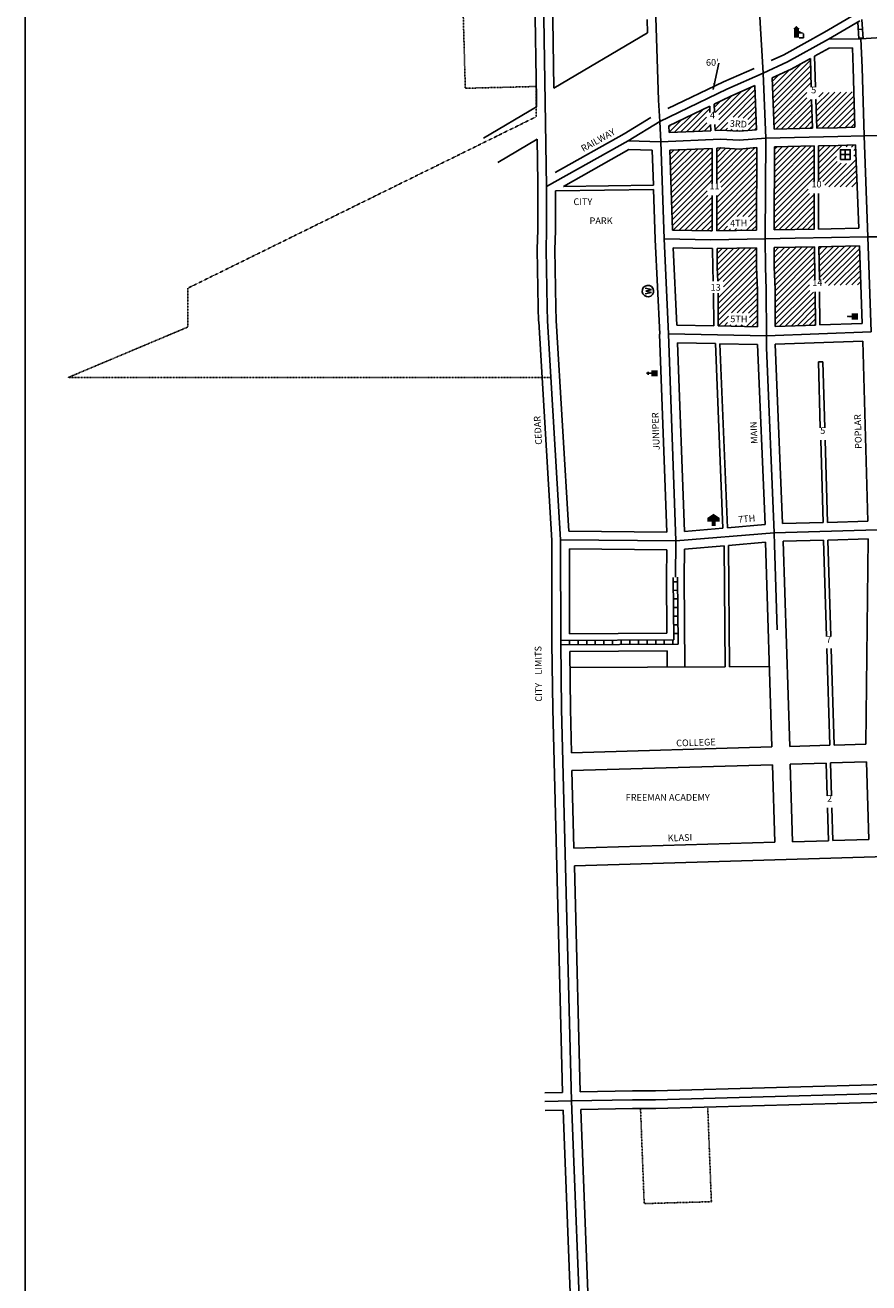
# Model space of a CAD drawing. Extents: x 2053146 to 2063439, y 15742681 to 15755033.
# Drawn here: x 2053146 to 2056297, y 15747503 to 15752197 of the extents above; entities that cross this region are included whole.
import ezdxf
from ezdxf.enums import TextEntityAlignment as Align

# ---------------------------------------------------------------- set-up
doc = ezdxf.new("R2010")
doc.units = 0
doc.header["$MEASUREMENT"] = 0
doc.linetypes.add('DGN_STYLE_2', pattern=[0.0011, 0, -0.0011])
for name, color, linetype in [('L10', 7, 'CONTINUOUS'), ('L11', 7, 'CONTINUOUS'), ('L13', 7, 'CONTINUOUS'), ('L14', 7, 'CONTINUOUS'), ('L17', 7, 'CONTINUOUS'), ('L18', 7, 'CONTINUOUS'), ('L2', 7, 'CONTINUOUS'), ('L23', 7, 'CONTINUOUS'), ('L3', 7, 'CONTINUOUS'), ('L4', 7, 'CONTINUOUS'), ('L5', 7, 'CONTINUOUS'), ('L9', 7, 'CONTINUOUS')]:
    doc.layers.add(name, color=color, linetype=linetype)
doc.styles.add('STYLE-FONT002', font='font002.shx')
doc.styles.add('STYLE-FONT023', font='font023.shx')
doc.dimstyles.get("Standard").update_dxf_attribs({"dimtxt": 0.18, "dimasz": 0.18, "dimexe": 0.18, "dimexo": 0.0625, "dimgap": 0.09, "dimtad": 0, "dimtih": 1, "dimtoh": 1, "dimdec": 4, "dimzin": 0, "dimtxsty": 'STANDARD', "dimcen": 0.09, "dimazin": 3, "dimtfac": 1, "dimtdec": 4, "dimtofl": 0, "dimtmove": 0, "dimatfit": 3, "dimtolj": 1, "dimtzin": 0})

# ---------------------------------------------------------------- blocks, each defined once
blk = doc.blocks.new('ELEV')
at = {"layer": 'L17', "linetype": 'CONTINUOUS'}
blk.add_hatch(color=7, dxfattribs=at).paths.add_polyline_path([(0, 0), (0, 555), (-41, 555), (149, 746), (348, 555), (307, 555), (307, 435), (597, 298), (597, 249), (315, 249), (315, 0)])
at = {"layer": 'L17', "color": 7, "linetype": 'CONTINUOUS'}
for p, q in [((315, 0), (597, 0)), ((340, 555), (344, 559)), ((597, 0), (597, 249))]:
    blk.add_line(p, q, dxfattribs=at)
blk = doc.blocks.new('FRHLL')
at = {"layer": 'L17', "color": 7, "linetype": 'CONTINUOUS', "flags": 128}
for points in [[(-297, -2), (-297, 297), (2, 297), (2, -2), (-297, -2)], [(2, -2), (2, 297), (308, 297), (308, -2), (2, -2)], [(-297, -300), (-297, -2), (2, -2), (2, -300), (-297, -300)], [(2, -300), (2, -2), (308, -2), (308, -300), (2, -300)]]:
    blk.add_lwpolyline(points, close=True, dxfattribs=at)
blk = doc.blocks.new('WTR')
at = {"layer": 'L17', "color": 7, "linetype": 'CONTINUOUS'}
for p, q in [((-90, -231), (-173, 175)), ((1, 126), (-90, -231)), ((1, 126), (92, -231)), ((92, -231), (184, 167))]:
    blk.add_line(p, q, dxfattribs=at)
blk.add_ellipse((0, 0), major_axis=(178, -308), ratio=0.99935, dxfattribs=at)
blk = doc.blocks.new('PO')
at = {"layer": 'L17', "linetype": 'CONTINUOUS'}
h = blk.add_hatch(color=7, dxfattribs=at)
edge = h.paths.add_edge_path()
edge.add_arc((199, 619), 62.3, 0, 360)
at = {"layer": 'L17', "color": 7, "linetype": 'CONTINUOUS'}
blk.add_line((199, 389), (199, 556), dxfattribs=at)
at = {"layer": 'L17', "color": 7, "linetype": 'CONTINUOUS', "extrusion": (0, 0, -1)}
blk.add_solid([(0, 0), (0, 389), (-398, 0), (-398, 389)], dxfattribs=at)
blk = doc.blocks.new('CH')
at = {"layer": 'L17', "color": 7, "linetype": 'CONTINUOUS'}
for p, q in [((-98, 178), (101, 178)), ((0, 0), (0, 282))]:
    blk.add_line(p, q, dxfattribs=at)
at = {"layer": 'L17', "color": 7, "linetype": 'CONTINUOUS', "extrusion": (0, 0, -1)}
blk.add_solid([(195, -398), (195, 0), (-195, -398), (-195, 0)], dxfattribs=at)
blk = doc.blocks.new('REST')
at = {"layer": 'L17', "linetype": 'CONTINUOUS'}
blk.add_hatch(color=7, dxfattribs=at).paths.add_polyline_path([(0, 0), (0, 250), (-250, 250), (-250, 500), (125, 750), (500, 500), (500, 250), (250, 250), (250, 0)])

msp = doc.modelspace()

# ---------------------------------------------------------------- linework, layer by layer
at = {"layer": 'L11', "color": 7, "linetype": 'CONTINUOUS'}
for p, q in [((2056247.8, 15752239.4), (2056131, 15752170.8)), ((2055120.3, 15751961.6), (2055469.7, 15752168.3)), ((2056131.6, 15752171.1), (2055979.7, 15752086.7)), ((2055979.7, 15752086.7), (2055932.2, 15752065)), ((2055867.9, 15752036), (2055753.7, 15751985.9)), ((2055753.7, 15751985.9), (2055545.9, 15751885.7)), ((2055055.4, 15751892.5), (2055055, 15751922.9)), ((2054857.3, 15751775.3), (2055055.4, 15751892.5)), ((2055481.9, 15751852.3), (2055383, 15751791.8)), ((2055383, 15751791.8), (2055125.3, 15751647.3)), ((2054911.1, 15751685.1), (2055057.4, 15751771.7)), ((2055059.9, 15751610.6), (2055057.4, 15751771.7))]:
    msp.add_line(p, q, dxfattribs=at)
at = {"layer": 'L13', "color": 7, "linetype": 'CONTINUOUS', "flags": 128}
msp.add_lwpolyline([(2053145.6, 15755033), (2063439.2, 15755033), (2063439.2, 15742680.7), (2053145.6, 15742680.7), (2053145.6, 15755033)], close=True, dxfattribs=at)
at = {"layer": 'L14', "color": 7, "linetype": 'CONTINUOUS'}
for p, q in [((2055938.8, 15751926.6), (2056078.3, 15752066.1)), ((2055937.2, 15751967.4), (2055999.6, 15752029.8)), ((2055938, 15751947), (2056045.7, 15752054.7)), ((2055939.6, 15751906.2), (2056079, 15752045.5)), ((2055940.5, 15751885.8), (2056079.6, 15752025)), ((2055736.3, 15751843.4), (2055860, 15751967)), ((2055936.4, 15751987.8), (2055960.5, 15752012)), ((2055941.3, 15751865.4), (2056080.2, 15752004.4)), ((2055942.1, 15751845), (2056080.8, 15751983.8)), ((2055722.3, 15751871.8), (2055784.4, 15751933.9)), ((2055722.4, 15751808.2), (2055871.5, 15751957.4)), ((2055735.8, 15751864), (2055822.2, 15751950.5)), ((2055789.6, 15751854.2), (2055872.4, 15751937)), ((2055942.9, 15751824.7), (2056064.4, 15751946.2)), ((2055949.1, 15751809.6), (2056065.2, 15751925.8)), ((2055970.7, 15751810.1), (2056080.9, 15751920.2)), ((2056099.1, 15751918.7), (2056100.7, 15751920.2)), ((2056099.8, 15751898.1), (2056148.1, 15751946.4)), ((2056100.4, 15751877.5), (2056169.8, 15751946.9)), ((2056101, 15751856.9), (2056191.4, 15751947.3)), ((2056101.6, 15751836.3), (2056213.1, 15751947.8)), ((2056102.3, 15751815.7), (2056234.8, 15751948.2)), ((2056110.1, 15751929.6), (2056126.4, 15751945.9)), ((2056121, 15751813.3), (2056241.5, 15751933.7)), ((2055593.4, 15751798.4), (2055677.6, 15751882.6)), ((2055615.6, 15751799.4), (2055702.7, 15751886.5)), ((2055719.2, 15751889.8), (2055743.9, 15751914.6)), ((2055808.9, 15751852.3), (2055873.2, 15751916.6)), ((2055827.7, 15751849.9), (2055874, 15751896.2)), ((2055844.8, 15751845.8), (2055874.8, 15751875.8)), ((2055992.4, 15751810.5), (2056083.3, 15751901.4)), ((2056014.1, 15751811), (2056083.9, 15751880.8)), ((2056142.8, 15751813.8), (2056242.1, 15751913.1)), ((2056164.5, 15751814.3), (2056242.7, 15751892.5)), ((2056186.3, 15751814.9), (2056243.3, 15751871.9)), ((2055551, 15751798.4), (2055595.7, 15751843.1)), ((2055571.3, 15751797.5), (2055636.6, 15751862.8)), ((2055637.8, 15751800.3), (2055690.7, 15751853.3)), ((2055659.9, 15751801.3), (2055691.6, 15751833)), ((2055682.1, 15751802.2), (2055705.2, 15751825.3)), ((2055740.1, 15751804.7), (2055770, 15751834.6)), ((2055845.1, 15751803.7), (2055876.4, 15751835)), ((2055847.1, 15751826.9), (2055875.6, 15751855.4)), ((2056035.8, 15751811.4), (2056084.6, 15751860.2)), ((2056057.4, 15751811.9), (2056085.2, 15751839.7)), ((2056208, 15751815.4), (2056243.8, 15751851.2)), ((2056229.7, 15751815.9), (2056244.4, 15751830.6)), ((2055549.9, 15751818.5), (2055554.7, 15751823.3)), ((2055704.3, 15751803.2), (2055706, 15751804.9)), ((2055760.4, 15751803.8), (2055768.9, 15751812.3)), ((2055780.4, 15751802.6), (2055786.2, 15751808.4)), ((2055800.5, 15751801.4), (2055806, 15751806.9)), ((2055822.1, 15751801.8), (2055826.9, 15751806.6)), ((2055868.1, 15751805.5), (2055877.3, 15751814.6)), ((2056079.1, 15751812.3), (2056085.8, 15751819.1)), ((2055554.4, 15751716.9), (2055568.8, 15751731.3)), ((2055555, 15751696.3), (2055590.9, 15751732.2)), ((2055555.7, 15751675.8), (2055613.1, 15751733.2)), ((2055556.4, 15751655.2), (2055635.3, 15751734.2)), ((2055557, 15751634.7), (2055657.4, 15751735.1)), ((2055557.7, 15751614.1), (2055679.6, 15751736.1)), ((2055558.4, 15751593.6), (2055701.8, 15751737)), ((2055728.5, 15751724.6), (2055742.7, 15751738.8)), ((2055728.5, 15751703.4), (2055762.8, 15751737.7)), ((2055728.5, 15751618.5), (2055847.6, 15751737.6)), ((2055728.5, 15751682.2), (2055782.9, 15751736.6)), ((2055728.5, 15751639.7), (2055824.6, 15751735.8)), ((2055728.5, 15751660.9), (2055803, 15751735.5)), ((2055741.7, 15751610.5), (2055870.6, 15751739.5)), ((2055943.5, 15751585.8), (2056092.5, 15751734.7)), ((2055943.7, 15751607.1), (2056083, 15751746.4)), ((2055943.8, 15751628.5), (2056061.3, 15751746)), ((2055944, 15751649.9), (2056039.6, 15751745.5)), ((2055944.1, 15751671.2), (2056017.9, 15751745)), ((2055944.3, 15751692.6), (2055996.3, 15751744.6)), ((2055944.4, 15751713.9), (2055974.6, 15751744.1)), ((2055944.6, 15751735.3), (2055952.9, 15751743.7)), ((2056108.8, 15751661.4), (2056196.5, 15751749.1)), ((2056108.8, 15751682.6), (2056174.8, 15751748.6)), ((2056108.8, 15751703.8), (2056153, 15751748)), ((2056108.8, 15751725), (2056131.3, 15751747.5)), ((2056108.8, 15751746.2), (2056109.5, 15751747)), ((2056211.7, 15751743.1), (2056218.2, 15751749.6)), ((2056232.2, 15751742.3), (2056240, 15751750.2)), ((2056240.7, 15751729.7), (2056247.6, 15751736.6)), ((2055559, 15751573.1), (2055711.6, 15751725.7)), ((2055559.7, 15751552.5), (2055711.6, 15751704.4)), ((2055735.3, 15751561.4), (2055878.4, 15751704.8)), ((2055745.3, 15751592.9), (2055878.5, 15751726.1)), ((2055943.2, 15751543.1), (2056092.5, 15751692.3)), ((2055943.4, 15751564.4), (2056092.5, 15751713.5)), ((2056108.8, 15751640.1), (2056175.6, 15751706.9)), ((2056108.8, 15751618.9), (2056178.8, 15751689)), ((2056146.8, 15751593.3), (2056249.2, 15751695.7)), ((2056240.1, 15751707.8), (2056248.4, 15751716.1)), ((2055560.4, 15751532), (2055711.6, 15751683.2)), ((2055561, 15751511.4), (2055711.6, 15751662)), ((2055561.7, 15751490.9), (2055711.6, 15751640.8)), ((2055728.5, 15751533.7), (2055878.2, 15751683.4)), ((2055728.5, 15751512.5), (2055878.1, 15751662)), ((2055728.5, 15751491.2), (2055877.9, 15751640.7)), ((2055943, 15751500.3), (2056092.5, 15751649.9)), ((2055943.1, 15751521.7), (2056092.5, 15751671.1)), ((2056125.3, 15751614.2), (2056193.7, 15751682.7)), ((2056132.5, 15751600.3), (2056212.8, 15751680.6)), ((2056168.3, 15751593.6), (2056250, 15751675.3)), ((2056189.7, 15751593.8), (2056250.8, 15751654.9)), ((2055562.4, 15751470.3), (2055698.8, 15751606.9)), ((2055698.9, 15751606.8), (2055711.6, 15751619.6)), ((2055728.5, 15751470), (2055877.8, 15751619.3)), ((2055728.5, 15751448.8), (2055877.6, 15751598)), ((2055942.8, 15751479), (2056078.7, 15751614.7)), ((2056078.5, 15751614.7), (2056092.5, 15751628.7)), ((2056211.2, 15751594.1), (2056251.6, 15751634.4)), ((2056232.7, 15751594.3), (2056252.4, 15751614)), ((2055563, 15751449.8), (2055692.2, 15751579)), ((2055566.2, 15751431.7), (2055695.4, 15751561)), ((2055587.1, 15751431.4), (2055711.6, 15751555.9)), ((2055728.5, 15751554.9), (2055734.9, 15751561.3)), ((2055730.8, 15751429.9), (2055877.5, 15751576.6)), ((2055804.7, 15751482.6), (2055877.3, 15751555.2)), ((2055942.5, 15751436.3), (2056074.8, 15751568.6)), ((2055942.7, 15751457.6), (2056069.9, 15751584.8)), ((2055960.8, 15751433.4), (2056092.5, 15751565)), ((2055982.5, 15751433.8), (2056092.5, 15751543.8)), ((2055608, 15751431.1), (2055711.6, 15751534.7)), ((2055628.9, 15751430.8), (2055711.6, 15751513.5)), ((2055826.6, 15751483.3), (2055877.2, 15751533.9)), ((2055846.6, 15751482.1), (2055877, 15751512.5)), ((2056004.2, 15751434.3), (2056092.5, 15751522.6)), ((2056025.9, 15751434.8), (2056092.5, 15751501.4)), ((2055649.8, 15751430.5), (2055711.6, 15751492.3)), ((2055670.8, 15751430.2), (2055711.6, 15751471.1)), ((2055691.7, 15751430), (2055711.6, 15751449.9)), ((2055838.2, 15751431.3), (2055876.7, 15751469.8)), ((2055853.3, 15751467.6), (2055876.9, 15751491.2)), ((2056047.5, 15751435.2), (2056092.5, 15751480.2)), ((2056069.2, 15751435.7), (2056092.5, 15751459)), ((2055752.3, 15751430.2), (2055768.6, 15751446.5)), ((2055773.8, 15751430.5), (2055780.4, 15751437.1)), ((2055795.3, 15751430.7), (2055802.5, 15751438)), ((2055816.8, 15751431), (2055820.5, 15751434.8)), ((2055859.7, 15751431.6), (2055876.6, 15751448.4)), ((2056090.9, 15751436.1), (2056092.5, 15751437.8)), ((2055730.1, 15751345.4), (2055748.9, 15751364.1)), ((2055730.5, 15751324.6), (2055770.3, 15751364.4)), ((2055730.9, 15751303.8), (2055791.8, 15751364.7)), ((2055731.3, 15751283), (2055813.3, 15751365)), ((2055731.8, 15751262.2), (2055834.8, 15751365.3)), ((2055732.6, 15751241.9), (2055856.3, 15751365.5)), ((2055752.1, 15751240.1), (2055876.7, 15751364.7)), ((2055943.1, 15751350.6), (2055959.8, 15751367.3)), ((2055943.5, 15751329.8), (2055981.5, 15751367.8)), ((2055944, 15751309.1), (2056003.2, 15751368.3)), ((2055944.5, 15751288.3), (2056024.9, 15751368.7)), ((2055945, 15751267.6), (2056046.5, 15751369.2)), ((2055945.4, 15751246.9), (2056068.2, 15751369.7)), ((2055945.9, 15751226.1), (2056089.9, 15751370.1)), ((2056110.3, 15751360.3), (2056120.8, 15751370.7)), ((2056110.6, 15751339.3), (2056142.4, 15751371.1)), ((2056110.9, 15751318.4), (2056164, 15751371.5)), ((2056111.1, 15751297.4), (2056185.6, 15751371.9)), ((2056111.4, 15751276.5), (2056207.2, 15751372.3)), ((2056111.7, 15751255.5), (2056228.9, 15751372.7)), ((2056124.9, 15751247.6), (2056250.5, 15751373.1)), ((2056132.6, 15751234.1), (2056261.5, 15751363)), ((2055750.9, 15751196.5), (2055877.7, 15751323.3)), ((2055753.4, 15751220.2), (2055877.2, 15751344)), ((2055946.3, 15751205.3), (2056093.9, 15751352.9)), ((2055946.4, 15751184.2), (2056094.2, 15751332)), ((2055946.5, 15751163.1), (2056094.5, 15751311)), ((2056145.7, 15751226), (2056262.2, 15751342.4)), ((2056167.5, 15751226.5), (2056262.9, 15751321.9)), ((2055733.5, 15751157.9), (2055878.1, 15751302.5)), ((2055733.6, 15751136.8), (2055878.6, 15751281.8)), ((2055946.6, 15751142), (2056094.7, 15751290.1)), ((2055946.7, 15751120.8), (2056095, 15751269.2)), ((2056189.3, 15751227.1), (2056263.6, 15751301.4)), ((2056211, 15751227.6), (2056264.2, 15751280.8)), ((2055733.7, 15751115.6), (2055879.1, 15751261)), ((2055733.8, 15751094.5), (2055879.6, 15751240.3)), ((2055784.1, 15751123.7), (2055880, 15751219.6)), ((2055946.8, 15751099.7), (2056075.2, 15751228.2)), ((2056094.2, 15751247.1), (2056095.3, 15751248.2)), ((2056232.8, 15751228.2), (2056264.9, 15751260.3)), ((2056254.6, 15751228.7), (2056265.6, 15751239.8)), ((2055733.4, 15751179), (2055750.9, 15751196.5)), ((2055805.1, 15751123.4), (2055880.3, 15751198.6)), ((2055824.9, 15751122), (2055880.4, 15751177.5)), ((2055946.9, 15751078.6), (2056075.8, 15751207.5)), ((2055962.3, 15751072.8), (2056090.4, 15751201)), ((2055984.3, 15751073.6), (2056096.1, 15751185.4)), ((2055846.7, 15751122.6), (2055880.5, 15751156.4)), ((2055851.4, 15751106.1), (2055880.6, 15751135.3)), ((2056006.3, 15751074.4), (2056096.4, 15751164.5)), ((2056028.3, 15751075.2), (2056096.6, 15751143.5)), ((2056050.3, 15751076), (2056096.9, 15751122.6)), ((2055735.1, 15751074.6), (2055772.2, 15751111.7)), ((2055755.9, 15751074.2), (2055768.8, 15751087.1)), ((2055776.7, 15751073.8), (2055781.7, 15751078.8)), ((2055797.5, 15751073.4), (2055802.4, 15751078.3)), ((2055818.3, 15751073), (2055824.1, 15751078.7)), ((2055839.1, 15751072.6), (2055880.7, 15751114.2)), ((2055859.9, 15751072.2), (2055880.8, 15751093)), ((2056072.3, 15751076.8), (2056097.2, 15751101.6)), ((2056094.3, 15751077.6), (2056097.4, 15751080.7)), ((2055880.7, 15751071.8), (2055880.9, 15751071.9))]:
    msp.add_line(p, q, dxfattribs=at)
at = {"layer": 'L18', "color": 7, "linetype": 'CONTINUOUS'}
for p, q in [((2055055, 15751922.9), (2055047.1, 15752419.1)), ((2055120.3, 15751961.6), (2055113.6, 15752385.3)), ((2055468.1, 15752218.1), (2055469.7, 15752168.3)), ((2056148.6, 15752111.9), (2056094.2, 15752081.7)), ((2056235.3, 15752112.6), (2056148.6, 15752111.9)), ((2056238.1, 15752037.6), (2056235.3, 15752112.6)), ((2056078.1, 15752072.8), (2056006.8, 15752033.1)), ((2056081.4, 15751965.3), (2056078.1, 15752072.8)), ((2056097.7, 15751965.3), (2056094.2, 15752081.7)), ((2056006.8, 15752033.1), (2055935.9, 15752000.7)), ((2056244.8, 15751816.3), (2056238.1, 15752037.9)), ((2055871, 15751971.8), (2055778.3, 15751931.2)), ((2055877.6, 15751806.2), (2055871, 15751971.8)), ((2055943.5, 15751809.5), (2055935.9, 15752000.7)), ((2055779.3, 15751931.6), (2055718.6, 15751902.4)), ((2056086, 15751812.5), (2056082.7, 15751920.3)), ((2056102.3, 15751812.8), (2056099.1, 15751920.3)), ((2055702.4, 15751894.6), (2055549.8, 15751821)), ((2055703.3, 15751871.5), (2055702.4, 15751894.6)), ((2055719.9, 15751871.5), (2055718.6, 15751902.4)), ((2055706.1, 15751803.3), (2055705.1, 15751826.7)), ((2055722.6, 15751804), (2055721.7, 15751826.7)), ((2055549.8, 15751821), (2055551.1, 15751796.6)), ((2055706.1, 15751803.3), (2055551.1, 15751796.6)), ((2055742.8, 15751804.9), (2055722.6, 15751804)), ((2055812.1, 15751801.1), (2055742.8, 15751804.9)), ((2055877.6, 15751806.2), (2055812.1, 15751801.1)), ((2056086, 15751812.5), (2055943.5, 15751809.5)), ((2056180.1, 15751814.5), (2056102.3, 15751812.8)), ((2056244.8, 15751816.3), (2056179.9, 15751814.5)), ((2055400.6, 15751732.8), (2055155.9, 15751595.7)), ((2055487.9, 15751730.2), (2055400.6, 15751732.8)), ((2055711.6, 15751737.5), (2055553.9, 15751730.6)), ((2055711.6, 15751606.7), (2055711.6, 15751737.5)), ((2055744.1, 15751738.9), (2055728.5, 15751738.2)), ((2055728.5, 15751606.7), (2055728.5, 15751738.2)), ((2055812.9, 15751734.9), (2055740.8, 15751738.9)), ((2055878.6, 15751740.1), (2055812.9, 15751734.9)), ((2055876.5, 15751431.8), (2055878.6, 15751740.1)), ((2055942.5, 15751433), (2055944.6, 15751743.5)), ((2056092.5, 15751746.6), (2055944.6, 15751743.5)), ((2056092.5, 15751614.3), (2056092.5, 15751746.6)), ((2056181.5, 15751748.5), (2056108.8, 15751747)), ((2056108.8, 15751614.3), (2056108.8, 15751747)), ((2056247.1, 15751750.3), (2056181.7, 15751748.5)), ((2056258.8, 15751439.3), (2056247.1, 15751750.3)), ((2055487.9, 15751730.2), (2055492.1, 15751600)), ((2055553.9, 15751730.6), (2055563.6, 15751431.7)), ((2055060.1, 15751432), (2055059.9, 15751610.6)), ((2055492.1, 15751600), (2055155.9, 15751595.7)), ((2055126, 15751432), (2055126.1, 15751579)), ((2055126.6, 15751579.2), (2055126.1, 15751579)), ((2055492.6, 15751584), (2055126.6, 15751579.2)), ((2055492.6, 15751584), (2055498.7, 15751398.1)), ((2055711.6, 15751429.7), (2055711.6, 15751561.6)), ((2055728.5, 15751429.9), (2055728.5, 15751561.6)), ((2056092.5, 15751436.2), (2056092.5, 15751569.3)), ((2056108.8, 15751436.5), (2056108.8, 15751569.3)), ((2055058.1, 15751360.9), (2055060.1, 15751432.9)), ((2055124.1, 15751359.1), (2055126, 15751431.1)), ((2055706.6, 15751429.6), (2055563.6, 15751431.7)), ((2055711.6, 15751429.7), (2055705.7, 15751429.6)), ((2055876.5, 15751431.8), (2055728.5, 15751429.9)), ((2056020.5, 15751434.8), (2055942.5, 15751433)), ((2056092.5, 15751436.2), (2056020.6, 15751434.8)), ((2056156, 15751437.4), (2056108.8, 15751436.5)), ((2056258.8, 15751439.3), (2056156.1, 15751437.4)), ((2055061.8, 15751143), (2055058.1, 15751359.4)), ((2055127.8, 15751144.1), (2055124.1, 15751360.5)), ((2055498.7, 15751397.7), (2055515.4, 15751043.7)), ((2055713.3, 15751363.5), (2055566.3, 15751365.7)), ((2055566.3, 15751365.7), (2055579.8, 15751077.7)), ((2055714.2, 15751292), (2055713.3, 15751363.5)), ((2055876.7, 15751365.8), (2055729.7, 15751363.9)), ((2055730.6, 15751292.4), (2055729.7, 15751363.9)), ((2055877.6, 15751294.3), (2055876.7, 15751365.8)), ((2056022, 15751368.8), (2055942.7, 15751367)), ((2055943.6, 15751295.1), (2055942.7, 15751367)), ((2056093.7, 15751370.2), (2056021.9, 15751368.8)), ((2056095.3, 15751247.1), (2056093.7, 15751370.2)), ((2056157.3, 15751371.4), (2056110.2, 15751370.5)), ((2056111.8, 15751247.1), (2056110.2, 15751370.5)), ((2056261.2, 15751373.3), (2056157.3, 15751371.4)), ((2056271.6, 15751083.9), (2056261.2, 15751373.3)), ((2055715.8, 15751241.9), (2055714.2, 15751291.4)), ((2055732.2, 15751241.9), (2055730.6, 15751291.8)), ((2055880.3, 15751208.6), (2055877.6, 15751293.7)), ((2055946.3, 15751210.7), (2055943.6, 15751295.7)), ((2055717.5, 15751075), (2055716.9, 15751196.8)), ((2055733.9, 15751074.6), (2055733.3, 15751196.8)), ((2055880.9, 15751071.7), (2055880.3, 15751209.5)), ((2055946.9, 15751072.3), (2055946.3, 15751209.8)), ((2056097.5, 15751077.7), (2056095.9, 15751201.8)), ((2056114, 15751078.3), (2056112.4, 15751201.8)), ((2055063.4, 15751092.5), (2055061.8, 15751142.5)), ((2055129.4, 15751094.6), (2055127.8, 15751144.6)), ((2055112.6, 15750274.4), (2055063.5, 15751091.5)), ((2055176.7, 15750309.1), (2055129.4, 15751095.5)), ((2055579.8, 15751077.7), (2055717.5, 15751075)), ((2055733.9, 15751074.6), (2055880.9, 15751071.7)), ((2055946.9, 15751072.3), (2056097.5, 15751077.7)), ((2056114, 15751078.3), (2056271.6, 15751083.9)), ((2055515.3, 15751044.1), (2055541.7, 15750305.5)), ((2055582.5, 15751011.6), (2055607.6, 15750308)), ((2055582.5, 15751011.6), (2055723.5, 15751008.8)), ((2055751.7, 15750320), (2055723.5, 15751008.8)), ((2055740.3, 15751008.5), (2055881.3, 15751005.7)), ((2055768.3, 15750321.4), (2055740.3, 15751008.5)), ((2055908.8, 15750333.1), (2055881.3, 15751005.7)), ((2055947.3, 15751006.3), (2056273.7, 15751017.9)), ((2055974.7, 15750336.8), (2055947.3, 15751006.3)), ((2056293.3, 15750345.8), (2056273.7, 15751017.9)), ((2056124.9, 15750941.3), (2056108.2, 15750940.8)), ((2056115.4, 15750694.3), (2056108.2, 15750940.8)), ((2056132, 15750694.3), (2056124.9, 15750941.3)), ((2056125.7, 15750341.1), (2056116.7, 15750648.9)), ((2056142.3, 15750341.6), (2056133.3, 15750648.9)), ((2055908.8, 15750333.1), (2055768.3, 15750321.4)), ((2056125.7, 15750341.1), (2055974.7, 15750336.8)), ((2056293.3, 15750345.8), (2056142.3, 15750341.6)), ((2055113.2, 15749891.9), (2055112.6, 15750276.3)), ((2055541.7, 15750305.5), (2055176.7, 15750309.1)), ((2055751.7, 15750320), (2055607.6, 15750308)), ((2056293.8, 15750279.8), (2056143.8, 15750275.6)), ((2056155.1, 15749915.2), (2056143.8, 15750275.6)), ((2056285.3, 15749513.6), (2056293.8, 15750279.8)), ((2055542.5, 15750239.5), (2055178.6, 15750243.1)), ((2055179.1, 15749925.2), (2055178.6, 15750243.1)), ((2055542.5, 15750239.5), (2055541.3, 15750136.8)), ((2055608.5, 15750241.8), (2055607.3, 15750136)), ((2055756.5, 15750254.2), (2055608.5, 15750241.8)), ((2055756.5, 15750254.2), (2055759.5, 15749802.7)), ((2055911.1, 15750267.1), (2055772.6, 15750255.5)), ((2055772.6, 15750255.5), (2055775.6, 15749802.8)), ((2055934.9, 15749503.1), (2055911.1, 15750267.1)), ((2056127.1, 15750275.1), (2055977.1, 15750270.8)), ((2056000.9, 15749505.1), (2055977.1, 15750270.8)), ((2056138.3, 15749915.2), (2056127.1, 15750275.1)), ((2055541.3, 15750136.2), (2055542.7, 15749927.4)), ((2055607.3, 15750136.6), (2055609.5, 15749801.8)), ((2055179.1, 15749925.2), (2055542.7, 15749927.4)), ((2055115.8, 15749644.2), (2055113.2, 15749891.6)), ((2055179.5, 15749859.2), (2055543.1, 15749861.4)), ((2055181.8, 15749644.9), (2055179.5, 15749859.2)), ((2055543.1, 15749861.4), (2055543.5, 15749801.4)), ((2056150.9, 15749509.6), (2056139.7, 15749870.4)), ((2056167.7, 15749510.1), (2056156.4, 15749870.4)), ((2055179.9, 15749799.2), (2055759.5, 15749802.7)), ((2055775.6, 15749802.8), (2055925.6, 15749803.7)), ((2055133.5, 15748959.1), (2055115.8, 15749643.7)), ((2055186, 15749480.8), (2055181.8, 15749645.4)), ((2055186, 15749480.8), (2055934.9, 15749503.1)), ((2056000.9, 15749505.1), (2056150.9, 15749509.6)), ((2056167.7, 15749510.1), (2056285.3, 15749513.6)), ((2055187.7, 15749414.8), (2055937, 15749437.1)), ((2055946, 15749147.5), (2055937, 15749437.1)), ((2056002.9, 15749439.1), (2056136.9, 15749443.1)), ((2056012, 15749149.5), (2056002.9, 15749439.1)), ((2056140.7, 15749321.1), (2056136.9, 15749443.1)), ((2056153.4, 15749443.6), (2056287.4, 15749447.6)), ((2056157.2, 15749321.1), (2056153.4, 15749443.6)), ((2056296.4, 15749157.9), (2056287.4, 15749447.6)), ((2055195.2, 15749125.1), (2055187.7, 15749414.8)), ((2056146, 15749153.4), (2056142.1, 15749276)), ((2056162.4, 15749153.9), (2056158.6, 15749276)), ((2056012, 15749149.5), (2056146, 15749153.4)), ((2056162.4, 15749153.9), (2056296.4, 15749157.9)), ((2055195.2, 15749125.1), (2055946, 15749147.5)), ((2055196.9, 15749059.1), (2057043.8, 15749114.2)), ((2055199.5, 15748959.1), (2055196.9, 15749059.1)), ((2055152.7, 15748214), (2055133.5, 15748958.3)), ((2055218.7, 15748215.4), (2055199.5, 15748960)), ((2055085.9, 15748212.4), (2055152.7, 15748214)), ((2055218.7, 15748215.4), (2055413.8, 15748219.3)), ((2055414.5, 15748219.3), (2055500.4, 15748219.2)), ((2055499.5, 15748219.2), (2056660.5, 15748251.6)), ((2055501.3, 15748153.2), (2056662.3, 15748185.6)), ((2055087.4, 15748146.4), (2055154.9, 15748148)), ((2055154.9, 15748148), (2055157.5, 15748080.6)), ((2055220.9, 15748149.5), (2055415.1, 15748153.3)), ((2055220.9, 15748149.5), (2055223.4, 15748083.2)), ((2055414.4, 15748153.3), (2055500.4, 15748153.2))]:
    msp.add_line(p, q, dxfattribs=at)
at = {"layer": 'L18', "color": 7, "linetype": 'CONTINUOUS', "flags": 128}
for points in [[(2055157.5, 15748080.6), (2055218.7, 15746498.3), (2055338.4, 15743058.6)], [(2055223.4, 15748083.2), (2055284.7, 15746500.7), (2055404.4, 15743058.7)]]:
    msp.add_lwpolyline(points, dxfattribs=at)
at = {"layer": 'L2', "color": 6, "linetype": 'DGN_STYLE_2'}
for p, q in [((2054747.6, 15753454.5), (2054789.5, 15751961.8)), ((2054789.5, 15751961.8), (2055054.2, 15751968.4)), ((2055054.2, 15751968.4), (2055054.2, 15751855.4)), ((2053753.7, 15751215.8), (2055054.2, 15751855.4)), ((2053753.7, 15751070.8), (2053753.7, 15751215.8)), ((2053307, 15750882.6), (2053753.7, 15751070.8)), ((2053307, 15750882.6), (2055111, 15750882.6)), ((2055457.6, 15747798.9), (2055708.5, 15747805.9))]:
    msp.add_line(p, q, dxfattribs=at)
at = {"layer": 'L2', "color": 6, "linetype": 'DGN_STYLE_2', "flags": 128}
for points in [[(2055443.9, 15748153.3), (2055457.6, 15747798.9)], [(2055694.9, 15748158.6), (2055708.5, 15747805.9)]]:
    msp.add_lwpolyline(points, dxfattribs=at)
at = {"layer": 'L3', "color": 2, "linetype": 'CONTINUOUS'}
for p, q in [((2055093.2, 15751594.9), (2055080.1, 15752419.6)), ((2055495, 15752407.1), (2055510.9, 15751917.1)), ((2056263, 15752213.5), (2056146.2, 15752144.9)), ((2056637.4, 15752170.3), (2056267, 15752145.8)), ((2056146.2, 15752144.9), (2055993.3, 15752059.9)), ((2056267, 15752145.8), (2056146.2, 15752144.9)), ((2056271.1, 15752038.9), (2056267, 15752145.8)), ((2055993.3, 15752059.9), (2055902.1, 15752018.3)), ((2055902.1, 15752018.3), (2055766.3, 15751958.7)), ((2056278.8, 15751784.2), (2056271.1, 15752038.9)), ((2055766.3, 15751958.7), (2055515.8, 15751837.9)), ((2055510.9, 15751917.1), (2055515.8, 15751837.9)), ((2055515.8, 15751837.9), (2055398.2, 15751765.9)), ((2055515.8, 15751837.9), (2055519.9, 15751762.2)), ((2056180.8, 15751781.5), (2055911.8, 15751775.8)), ((2056278.8, 15751784.2), (2056180.8, 15751781.5)), ((2056652.7, 15751789.7), (2056278.8, 15751784.2)), ((2056293, 15751406.9), (2056278.8, 15751784.2)), ((2055398.2, 15751765.9), (2055093.2, 15751594.9)), ((2055519.9, 15751762.2), (2055398.2, 15751765.9)), ((2055742.6, 15751771.8), (2055519.9, 15751762.2)), ((2055519.9, 15751762.2), (2055531.7, 15751399.2)), ((2055812.5, 15751768), (2055742.6, 15751771.8)), ((2055911.8, 15751775.8), (2055812.5, 15751768)), ((2055093.1, 15751432), (2055093.2, 15751594.9)), ((2055091.1, 15751360), (2055093.1, 15751432)), ((2056293, 15751406.9), (2056156.7, 15751404.4)), ((2056388.4, 15751407), (2056293, 15751406.9)), ((2056305.8, 15751052.1), (2056293, 15751406.9)), ((2055094.8, 15751143.6), (2055091.1, 15751360)), ((2055531.7, 15751399.2), (2055548.3, 15751045.3)), ((2055706.1, 15751396.6), (2055531.7, 15751399.2)), ((2055909.3, 15751399.2), (2055706.1, 15751396.6)), ((2055096.4, 15751093.5), (2055094.8, 15751143.6)), ((2055145.6, 15750276.4), (2055096.4, 15751093.5)), ((2055548.3, 15751045.3), (2055575.9, 15750272.2)), ((2055548.3, 15751045.3), (2055914.1, 15751038.1)), ((2055914.7, 15750994.6), (2055914.1, 15751038.1)), ((2055943, 15750302.9), (2055914.7, 15750994.6)), ((2055146.2, 15749892), (2055145.6, 15750276.4)), ((2055575.9, 15750272.2), (2055145.6, 15750276.4)), ((2055943, 15750302.9), (2055575.9, 15750272.2)), ((2056327.2, 15750313.8), (2055943, 15750302.9)), ((2055944.4, 15750258.1), (2055943, 15750302.9)), ((2055575.9, 15750272.2), (2055574.3, 15750136.4)), ((2055954.3, 15749940.3), (2055944.4, 15750258.1)), ((2055148.8, 15749644.6), (2055146.2, 15749892)), ((2055166.5, 15748959.1), (2055148.8, 15749644.6)), ((2055186.6, 15748181.8), (2055166.5, 15748959.1)), ((2055086.6, 15748179.4), (2055186.6, 15748181.8)), ((2055186.6, 15748181.8), (2055190.4, 15748081.9))]:
    msp.add_line(p, q, dxfattribs=at)
at = {"layer": 'L3', "color": 2, "linetype": 'CONTINUOUS', "flags": 128}
for points in [[(2055186.6, 15748181.8), (2055414.4, 15748186.3), (2055500.4, 15748186.2), (2056661.4, 15748218.6)], [(2055190.4, 15748081.9), (2055251.7, 15746499.5), (2055377.2, 15742892.6)]]:
    msp.add_lwpolyline(points, dxfattribs=at)
at = {"layer": 'L4', "color": 3, "linetype": 'CONTINUOUS'}
for p, q in [((2055891.6, 15752184.3), (2055890, 15752228.5)), ((2055896.8, 15752102.3), (2055891.6, 15752184.3)), ((2055902.1, 15752018.3), (2055896.8, 15752102.3)), ((2055911.8, 15751775.8), (2055902.1, 15752018.3)), ((2055909.3, 15751399.2), (2055911.8, 15751775.8)), ((2056156.7, 15751404.4), (2056021.2, 15751401.8)), ((2056021.2, 15751401.8), (2055909.3, 15751399.2)), ((2055910.6, 15751294.7), (2055909.3, 15751399.2)), ((2055913.3, 15751209.7), (2055910.6, 15751294.7)), ((2055914.1, 15751038.1), (2055913.3, 15751209.7)), ((2055914.1, 15751038.1), (2056305.8, 15751052.1))]:
    msp.add_line(p, q, dxfattribs=at)
at = {"layer": 'L5', "color": 1, "linetype": 'CONTINUOUS'}
for p, q in [((2056259, 15752145.8), (2056255.3, 15752209)), ((2056275, 15752146.4), (2056270.8, 15752218.1)), ((2056256.9, 15752180.9), (2056273, 15752181.8)), ((2056258.8, 15752148.7), (2056274.9, 15752149.7)), ((2055566.3, 15750136.3), (2055567.8, 15749902.5)), ((2055582.3, 15750136.4), (2055583.9, 15749886.6)), ((2055582.5, 15750120.1), (2055566.4, 15750120)), ((2055582.7, 15750087.9), (2055566.6, 15750087.8)), ((2055582.9, 15750055.7), (2055566.8, 15750055.6)), ((2055583.1, 15750023.5), (2055567, 15750023.4)), ((2055583.3, 15749991.3), (2055567.2, 15749991.2)), ((2055583.5, 15749959.1), (2055567.4, 15749959)), ((2055146.2, 15749900), (2055567.8, 15749902.5)), ((2055146.2, 15749883.9), (2055146.2, 15749900)), ((2055178.5, 15749884.1), (2055178.4, 15749900.2)), ((2055210.7, 15749884.3), (2055210.6, 15749900.4)), ((2055242.9, 15749884.5), (2055242.8, 15749900.6)), ((2055275.1, 15749884.7), (2055275, 15749900.8)), ((2055307.3, 15749884.9), (2055307.2, 15749901)), ((2055339.5, 15749885.1), (2055339.4, 15749901.2)), ((2055371.8, 15749885.3), (2055371.7, 15749901.4)), ((2055404, 15749885.5), (2055403.9, 15749901.6)), ((2055436.2, 15749885.7), (2055436.1, 15749901.8)), ((2055468.4, 15749885.9), (2055468.3, 15749902)), ((2055500.6, 15749886.1), (2055500.5, 15749902.2)), ((2055532.8, 15749886.3), (2055532.7, 15749902.4)), ((2055565.1, 15749886.5), (2055565, 15749902.6)), ((2055583.7, 15749926.8), (2055567.6, 15749926.7)), ((2055146.2, 15749884), (2055583.9, 15749886.6))]:
    msp.add_line(p, q, dxfattribs=at)

# ---------------------------------------------------------------- block references
at = {"layer": 'L17', "color": 7, "linetype": 'CONTINUOUS', "xscale": 0.0601, "yscale": 0.0601, "zscale": 0.0601}
for name, p in [('ELEV', (2056016.9, 15752150.2)), ('FRHLL', (2056208.5, 15751714.4)), ('REST', (2055709, 15750328.5))]:
    msp.add_blockref(name, p, dxfattribs=at)
at = {"layer": 'L17', "color": 7, "linetype": 'CONTINUOUS', "xscale": 0.0601, "yscale": 0.0601, "zscale": 0.0601, "rotation": 90}
for name, p in [('WTR', (2055471.4, 15751204.8)), ('PO', (2056256.1, 15751098.3)), ('CH', (2055483.7, 15750897.8))]:
    msp.add_blockref(name, p, dxfattribs=at)

# ---------------------------------------------------------------- texts
at = {"layer": 'L10', "color": 7, "linetype": 'CONTINUOUS', "style": 'STYLE-FONT002'}
for s, p in [('CITY', (2055228.6, 15751525.8)), ('PARK', (2055296.6, 15751454.7))]:
    msp.add_text(s, height=25, dxfattribs=at).set_placement(p, align=Align.CENTER)
at = {"layer": 'L10', "color": 7, "linetype": 'CONTINUOUS', "insert": (2055545.6, 15749311.8), "char_height": 25, "attachment_point": 5, "style": 'STYLE-FONT002'}
msp.add_mtext('FREEMAN ACADEMY', dxfattribs=at)
at = {"layer": 'L18', "color": 7, "linetype": 'CONTINUOUS', "insert": (2055735.6, 15752055), "char_height": 25, "attachment_point": 6, "style": 'STYLE-FONT002'}
msp.add_mtext("60'", dxfattribs=at)
at = {"layer": 'L2', "color": 6, "linetype": 'CONTINUOUS', "style": 'STYLE-FONT023'}
msp.add_text('CITY    LIMITS', height=25, rotation=90.6021, dxfattribs=at).set_placement((2055074.9, 15749776.2), align=Align.CENTER)
at = {"layer": 'L23', "color": 7, "linetype": 'CONTINUOUS', "style": 'STYLE-FONT002'}
for s, p in [('5', (2056090.5, 15751942.8)), ('4', (2055712.7, 15751849.1)), ('11', (2055720.1, 15751584)), ('10', (2056101, 15751591.6)), ('14', (2056104.2, 15751224.2)), ('5', (2056124.5, 15750671.8)), ('7', (2056147, 15749892.6)), ('2', (2056149.7, 15749298.6))]:
    msp.add_text(s, height=25, dxfattribs=at).set_placement(p, align=Align.CENTER)
at = {"layer": 'L23', "color": 7, "linetype": 'CONTINUOUS', "insert": (2055724.6, 15751215.3), "char_height": 25, "attachment_point": 5, "style": 'STYLE-FONT002'}
msp.add_mtext('13', dxfattribs=at)
at = {"layer": 'L9', "color": 7, "linetype": 'CONTINUOUS', "style": 'STYLE-FONT002'}
for s, rotation, p in [('3RD', 356.856, (2055808.8, 15751816.3)), ('RAILWAY', 29.2755, (2055291.2, 15751757.5)), ('4TH', 0.7362, (2055810.6, 15751445.9)), ('5TH', 358.8706, (2055811, 15751088.1)), ('JUNIPER', 92.0416, (2055513.2, 15750681.8)), ('CEDAR', 93.4421, (2055072.9, 15750685.8)), ('MAIN', 92.3411, (2055879.7, 15750676.8)), ('POPLAR', 91.6641, (2056268.5, 15750680.8)), ('7TH', 4.7815, (2055841.5, 15750342.6)), ('COLLEGE', 1.7076, (2055651.1, 15749507.4)), ('KLASI', 1.7076, (2055591.4, 15749151.9))]:
    msp.add_text(s, height=25, rotation=rotation, dxfattribs=at).set_placement(p, align=Align.CENTER)

# ---------------------------------------------------------------- leaders
at = {"layer": 'L18', "color": 7, "linetype": 'CONTINUOUS'}
msp.add_leader([(2055714.9, 15751956.7), (2055735.9, 15752055)], dimstyle='STANDARD', override={"dimtxt": 25, "dimasz": 25, "dimgap": 0, "dimtxsty": 'STYLE-FONT002'}, dxfattribs=at)

doc.saveas('drawing.dxf')
